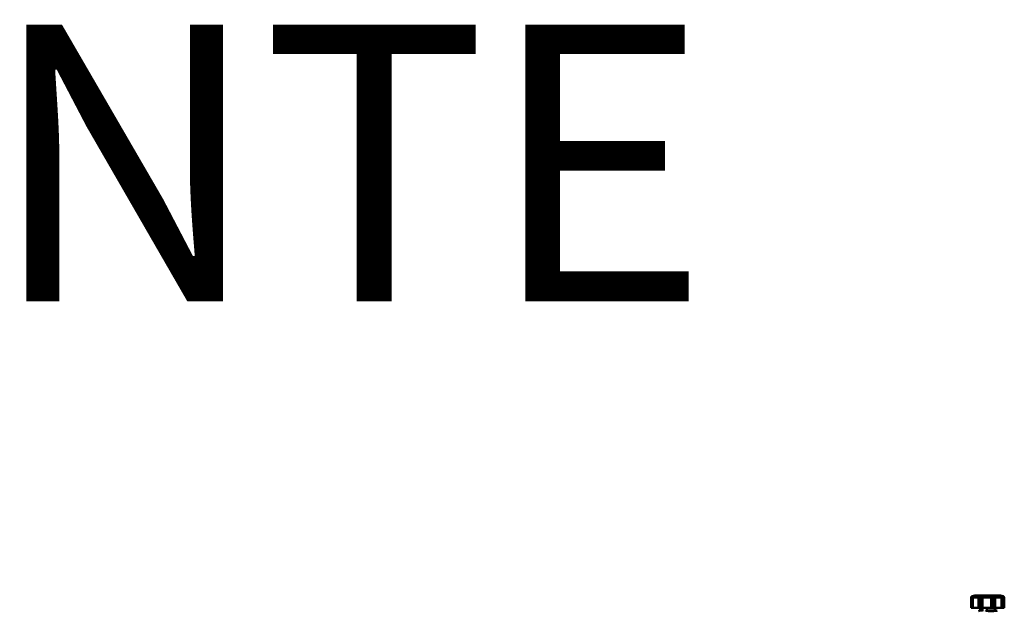
# Model space of a CAD drawing. Extents: x -389 to 5256, y -420 to 1853.
# Drawn here: x 3345 to 3701, y 1154 to 1367 of the extents above; entities that cross this region are included whole.
import ezdxf

# ---------------------------------------------------------------- set-up
doc = ezdxf.new("R2010")
doc.units = 0
doc.layers.get('0').update_dxf_attribs({"linetype": 'CONTINUOUS'})
doc.layers.add('AM_0', color=7, linetype='CONTINUOUS', lineweight=50)
doc.styles.get("Standard").update_dxf_attribs({"font": 'simplex.shx', "width": 0.8})

# ---------------------------------------------------------------- blocks, each defined once
blk = doc.blocks.new('3541-14-10')
at = {"layer": 'AM_0'}
for p, q in [((-384.06, 255.08), (-384.07, 255.08)), ((-384.07, 255.08), (-384.07, 251.47)), ((-384.06, 251.65), (-384.06, 254.89)), ((-383.87, 255.1), (-384.05, 255.1)), ((-383.86, 254.89), (-383.86, 251.65)), ((-383.66, 255.08), (-383.85, 255.08)), ((-383.7, 255.66), (-383.6, 255.66)), ((-383.69, 255.58), (-383.58, 255.58)), ((-383.64, 254.89), (-383.64, 251.65)), ((-383.43, 251.66), (-383.43, 254.99)), ((-381.49, 255.18), (-383.36, 255.18)), ((-383.04, 255.66), (-381.28, 255.66)), ((-382.58, 255.94), (-374, 255.94)), ((-381.36, 254.99), (-381.36, 251.66)), ((-381.23, 251.65), (-381.23, 254.89)), ((-381.08, 255.08), (-381.22, 255.08)), ((-381.07, 251.65), (-381.07, 254.89)), ((-380.55, 255.1), (-381.04, 255.1)), ((-380.8, 255.58), (-380.49, 255.58)), ((-380.51, 254.89), (-380.51, 251.65)), ((-380.24, 255.08), (-380.5, 255.08)), ((-380.23, 254.89), (-380.23, 251.65)), ((-379.97, 251.66), (-379.97, 254.99)), ((-377, 255.18), (-379.82, 255.18)), ((-379.71, 255.66), (-377.07, 255.66)), ((-376.85, 254.99), (-376.85, 251.66)), ((-376.59, 251.65), (-376.59, 254.89)), ((-376.33, 255.08), (-376.58, 255.08)), ((-376.32, 251.65), (-376.32, 254.89)), ((-376.3, 255.58), (-375.97, 255.58)), ((-375.76, 255.1), (-376.28, 255.1)), ((-375.73, 254.89), (-375.73, 251.65)), ((-375.55, 255.08), (-375.72, 255.08)), ((-375.55, 254.89), (-375.55, 251.65)), ((-375.42, 255.66), (-373.43, 255.66)), ((-375.39, 251.66), (-375.39, 254.99)), ((-373.14, 255.18), (-375.25, 255.18)), ((-374, 255.94), (-373.54, 255.94)), ((-373.05, 254.99), (-373.05, 251.66)), ((-372.84, 255.58), (-372.68, 255.58)), ((-372.82, 251.65), (-372.82, 254.89)), ((-372.59, 255.08), (-372.81, 255.08)), ((-372.68, 255.66), (-372.42, 255.66)), ((-372.58, 251.65), (-372.58, 254.89)), ((-372.32, 255.1), (-372.57, 255.1)), ((-372.29, 255.08), (-372.31, 255.08)), ((-372.31, 254.89), (-372.31, 251.65)), ((-372.29, 251.47), (-372.29, 255.08)), ((-372.06, 255.18), (-372.27, 255.18)), ((-372.06, 251.47), (-372.06, 255.18)), ((-372.04, 255.08), (-372.06, 255.08)), ((-372.04, 255.08), (-372.04, 251.47)), ((-384.06, 251.47), (-384.07, 251.47)), ((-383.86, 251.47), (-384.06, 251.47)), ((-383.64, 251.47), (-383.86, 251.47)), ((-383.64, 251.47), (-383.43, 251.47)), ((-383.43, 251.47), (-381.36, 251.47)), ((-381.36, 251.47), (-381.23, 251.47)), ((-381.07, 251.47), (-381.23, 251.47)), ((-380.51, 251.47), (-381.07, 251.47)), ((-380.71, 251.47), (-380.71, 250.47)), ((-380.23, 251.47), (-380.51, 251.47)), ((-380.23, 251.47), (-379.97, 251.47)), ((-380.16, 250.47), (-379.96, 250.47)), ((-379.97, 251.47), (-376.85, 251.47)), ((-379.96, 250.47), (-379.96, 251.47)), ((-379.9, 250.22), (-379.9, 251.47)), ((-378.71, 250.34), (-378.71, 250.22)), ((-378.34, 251.47), (-378.34, 250.47)), ((-376.85, 251.47), (-376.59, 251.47)), ((-376.32, 251.47), (-376.59, 251.47)), ((-375.73, 251.47), (-376.32, 251.47)), ((-376.13, 250.47), (-374.61, 250.47)), ((-375.55, 251.47), (-375.73, 251.47)), ((-375.55, 251.47), (-375.39, 251.47)), ((-375.41, 251.47), (-375.41, 250.47)), ((-375.39, 251.47), (-373.05, 251.47)), ((-374.61, 250.46), (-374.61, 250.47)), ((-373.05, 251.47), (-372.82, 251.47)), ((-372.58, 251.47), (-372.82, 251.47)), ((-372.31, 251.47), (-372.58, 251.47)), ((-372.29, 251.47), (-372.31, 251.47)), ((-372.29, 251.47), (-372.06, 251.47)), ((-372.04, 251.47), (-372.06, 251.47))]:
    blk.add_line(p, q, dxfattribs=at)
for centre, radius, start, end in [((-383.56, 255.18), 0.5, 106.3557, 176.0008), ((-378.06, 236.44), 20.03, 103.3725, 106.3557), ((-382.58, 255.44), 0.5, 90, 103.3725), ((-373.54, 255.44), 0.5, 76.6275, 90), ((-378.06, 236.44), 20.03, 73.6443, 76.6275), ((-372.56, 255.18), 0.5, 0, 73.6443)]:
    blk.add_arc(centre, radius, start, end, dxfattribs=at)
for centre, major_axis, ratio, start_param, end_param in [((-383.77, 255.1), (-0.3, 0.014), 0.157414, 0.014333, 0.272326), ((-383.92, 255.08), (0, 0.373), 0.404146, 1.456017, 1.570559), ((-383.58, 255.1), (-0.299, -0.019), 0.152169, 4.994801, 5.849806), ((-383.45, 255.18), (0, 0.5), 0.979472, 0.307163, 0.69779), ((-382.98, 255.18), (0, 0.5), 0.895535, 0.349728, 1.50653), ((-381.08, 255.18), (0, 0.5), 0.55005, 0.349728, 1.50653), ((-380.92, 255.1), (-0.297, 0.043), 0.078941, 0.171606, 1.026611), ((-380.4, 255.1), (0.297, 0.045), 0.064479, 1.067634, 1.922639), ((-379.81, 255.18), (0, 0.5), 0.318582, 0.349728, 1.50653), ((-376.95, 255.18), (0, 0.5), 0.201583, 4.776656, 5.933457), ((-376.4, 255.1), (0.296, -0.047), 0.045774, 1.338942, 2.193947), ((-375.85, 255.1), (0.296, 0.046), 0.060982, 5.136362, 5.991366), ((-375.61, 255.18), (0, 0.5), 0.444992, 4.776656, 5.933457), ((-374, 255.44), (0, 0.5), 0.898994, 6.06146, 6.271516), ((-373.47, 255.18), (0, 0.5), 0.835131, 4.776656, 5.933457), ((-372.84, 255.1), (0.299, -0.024), 0.143676, 0.555682, 1.410687), ((-372.85, 255.18), (0, 0.5), 0.947895, 5.346614, 5.963455), ((-372.59, 255.1), (0.299, 0.02), 0.150721, 5.894451, 6.262726), ((-372.55, 255.08), (0, 0.441), 0.5947, 4.712865, 4.822529), ((-372.35, 255.1), (0.3, 0.014), 0.157414, 0.014434, 0.274238), ((-372.2, 255.08), (0, 0.373), 0.404146, 4.712626, 4.827168)]:
    blk.add_ellipse(centre, major_axis=major_axis, ratio=ratio, start_param=start_param, end_param=end_param, dxfattribs=at)
for points, knots in [([(-384.07, 255.12), (-384.07, 255.16), (-384.06, 255.2), (-384.04, 255.28), (-384.02, 255.31), (-383.98, 255.38), (-383.96, 255.41), (-383.91, 255.46), (-383.88, 255.49), (-383.82, 255.53), (-383.79, 255.55), (-383.76, 255.56)], [0, 0, 0, 0, 0.00477647, 0.00477647, 0.00955294, 0.00955294, 0.01432941, 0.01432941, 0.01910589, 0.01910589, 0.02388236, 0.02388236, 0.02388236, 0.02388236]), ([(-384.06, 255.14), (-384.06, 255.15), (-384.05, 255.17), (-384.04, 255.23), (-384.03, 255.27), (-383.98, 255.37), (-383.94, 255.43), (-383.84, 255.52), (-383.78, 255.55), (-383.72, 255.57)], [0.00136099, 0.00136099, 0.00136099, 0.00136099, 0.00340249, 0.00340249, 0.00884646, 0.00884646, 0.01755682, 0.01755682, 0.02585889, 0.02585889, 0.02585889, 0.02585889]), ([(-384.06, 255.08), (-384.06, 255.08), (-384.06, 255.08), (-384.06, 255.08), (-384.06, 255.08), (-384.06, 255.09), (-384.06, 255.09), (-384.06, 255.1), (-384.06, 255.1), (-384.06, 255.1)], [0.000144008, 0.000144008, 0.000144008, 0.000144008, 0.00036002, 0.00036002, 0.000936052, 0.000936052, 0.001857703, 0.001857703, 0.002736152, 0.002736152, 0.002736152, 0.002736152]), ([(-383.59, 255.57), (-383.64, 255.55), (-383.69, 255.52), (-383.77, 255.43), (-383.8, 255.37), (-383.84, 255.27), (-383.85, 255.23), (-383.86, 255.17), (-383.86, 255.15), (-383.86, 255.14)], [0.00121947, 0.00121947, 0.00121947, 0.00121947, 0.00952154, 0.00952154, 0.0182319, 0.0182319, 0.02367588, 0.02367588, 0.02571737, 0.02571737, 0.02571737, 0.02571737]), ([(-383.86, 255.1), (-383.86, 255.1), (-383.86, 255.1), (-383.86, 255.09), (-383.86, 255.09), (-383.86, 255.08), (-383.86, 255.08), (-383.86, 255.08), (-383.86, 255.08), (-383.86, 255.08)], [0.000144008, 0.000144008, 0.000144008, 0.000144008, 0.001022457, 0.001022457, 0.001944108, 0.001944108, 0.00252014, 0.00252014, 0.002736152, 0.002736152, 0.002736152, 0.002736152]), ([(-383.71, 255.58), (-383.71, 255.58), (-383.71, 255.58), (-383.72, 255.58), (-383.73, 255.57), (-383.75, 255.56), (-383.75, 255.56), (-383.76, 255.56)], [0.48170002, 0.48170002, 0.48170002, 0.48170002, 0.48991222, 0.48991222, 0.49926784, 0.49926784, 0.50353644, 0.50353644, 0.50353644, 0.50353644]), ([(-383.68, 255.59), (-383.66, 255.6), (-383.65, 255.6), (-383.63, 255.61), (-383.62, 255.61), (-383.61, 255.62), (-383.61, 255.62), (-383.6, 255.63), (-383.6, 255.63), (-383.59, 255.63), (-383.59, 255.64), (-383.58, 255.64), (-383.58, 255.64), (-383.57, 255.65), (-383.57, 255.65), (-383.57, 255.66), (-383.57, 255.66), (-383.57, 255.66), (-383.58, 255.66)], [-0.49901347, -0.49901347, -0.49901347, -0.49901347, -0.48915218, -0.48915218, -0.48915218, -0.48182558, -0.48182558, -0.48182558, -0.47724646, -0.47724646, -0.47724646, -0.46808822, -0.46808822, -0.46808822, -0.45343503, -0.45343503, -0.45343503, -0.44368717, -0.44368717, -0.44368717, -0.44368717]), ([(-383.66, 255.18), (-383.66, 255.19), (-383.66, 255.21), (-383.67, 255.27), (-383.67, 255.3), (-383.67, 255.4), (-383.66, 255.45), (-383.63, 255.53), (-383.61, 255.56), (-383.58, 255.57)], [-0.02571737, -0.02571737, -0.02571737, -0.02571737, -0.02367588, -0.02367588, -0.0182319, -0.0182319, -0.00952154, -0.00952154, -0.00121947, -0.00121947, -0.00121947, -0.00121947]), ([(-383.64, 255.08), (-383.64, 255.08), (-383.64, 255.08), (-383.64, 255.09), (-383.64, 255.09), (-383.65, 255.1), (-383.65, 255.11), (-383.65, 255.13), (-383.65, 255.13), (-383.65, 255.14)], [-0.002736152, -0.002736152, -0.002736152, -0.002736152, -0.00252014, -0.00252014, -0.001944108, -0.001944108, -0.001022457, -0.001022457, -0.000144008, -0.000144008, -0.000144008, -0.000144008]), ([(-383.63, 255.08), (-383.6, 255.1), (-383.58, 255.12), (-383.55, 255.13), (-383.53, 255.15), (-383.5, 255.16), (-383.48, 255.17), (-383.47, 255.17), (-383.46, 255.18), (-383.45, 255.18), (-383.45, 255.18), (-383.44, 255.18), (-383.44, 255.18)], [-0.58348209, -0.58348209, -0.58348209, -0.58348209, -0.56113597, -0.56113597, -0.56113597, -0.53769087, -0.53769087, -0.53769087, -0.52303768, -0.52303768, -0.52303768, -0.51754273, -0.51754273, -0.51754273, -0.51754273]), ([(-383.12, 255.66), (-383.13, 255.66), (-383.15, 255.66), (-383.18, 255.66), (-383.22, 255.65), (-383.31, 255.64), (-383.37, 255.63), (-383.47, 255.61), (-383.5, 255.6), (-383.54, 255.59)], [0.51695312, 0.51695312, 0.51695312, 0.51695312, 0.52303768, 0.52303768, 0.53769087, 0.53769087, 0.56113597, 0.56113597, 0.57227942, 0.57227942, 0.57227942, 0.57227942]), ([(-382.65, 255.93), (-382.43, 255.93), (-381.39, 255.93), (-378.9, 255.93), (-377.64, 255.93), (-375.84, 255.93), (-375.19, 255.93), (-374.51, 255.93), (-374.34, 255.93), (-374.2, 255.93)], [-1.147062, -1.147062, -1.147062, -1.147062, -0.692895, -0.692895, -0.352343, -0.352343, -0.135516, -0.135516, -0.060372, -0.060372, -0.060372, -0.060372]), ([(-381.35, 255.18), (-381.34, 255.18), (-381.34, 255.18), (-381.32, 255.18), (-381.3, 255.17), (-381.27, 255.16), (-381.26, 255.15), (-381.24, 255.12), (-381.23, 255.1), (-381.23, 255.08)], [0.44427678, 0.44427678, 0.44427678, 0.44427678, 0.44977173, 0.44977173, 0.46442492, 0.46442492, 0.48787002, 0.48787002, 0.51021614, 0.51021614, 0.51021614, 0.51021614]), ([(-381.22, 255.14), (-381.22, 255.13), (-381.22, 255.13), (-381.22, 255.11), (-381.22, 255.1), (-381.22, 255.09), (-381.22, 255.09), (-381.23, 255.08), (-381.23, 255.08), (-381.23, 255.08)], [-0.002736152, -0.002736152, -0.002736152, -0.002736152, -0.001857703, -0.001857703, -0.000936052, -0.000936052, -0.00036002, -0.00036002, -0.000144008, -0.000144008, -0.000144008, -0.000144008]), ([(-380.84, 255.57), (-380.9, 255.56), (-380.95, 255.53), (-381.06, 255.45), (-381.11, 255.4), (-381.17, 255.3), (-381.19, 255.27), (-381.2, 255.21), (-381.21, 255.19), (-381.21, 255.18)], [-0.02585889, -0.02585889, -0.02585889, -0.02585889, -0.01755682, -0.01755682, -0.00884646, -0.00884646, -0.00340249, -0.00340249, -0.00136099, -0.00136099, -0.00136099, -0.00136099]), ([(-380.82, 255.59), (-380.83, 255.6), (-380.84, 255.61), (-380.86, 255.61), (-380.89, 255.63), (-380.93, 255.64), (-380.98, 255.65), (-381.01, 255.65), (-381.05, 255.66), (-381.09, 255.66), (-381.1, 255.66), (-381.12, 255.66), (-381.14, 255.66)], [-0.49901347, -0.49901347, -0.49901347, -0.49901347, -0.48787002, -0.48787002, -0.48787002, -0.46442492, -0.46442492, -0.46442492, -0.44977173, -0.44977173, -0.44977173, -0.44368717, -0.44368717, -0.44368717, -0.44368717]), ([(-381.07, 255.14), (-381.06, 255.15), (-381.06, 255.17), (-381.05, 255.23), (-381.04, 255.27), (-381, 255.37), (-380.97, 255.43), (-380.91, 255.52), (-380.87, 255.55), (-380.83, 255.57)], [0.00136099, 0.00136099, 0.00136099, 0.00136099, 0.00340249, 0.00340249, 0.00884646, 0.00884646, 0.01755682, 0.01755682, 0.02585889, 0.02585889, 0.02585889, 0.02585889]), ([(-381.07, 255.08), (-381.07, 255.08), (-381.07, 255.08), (-381.07, 255.08), (-381.07, 255.08), (-381.07, 255.09), (-381.07, 255.09), (-381.07, 255.1), (-381.07, 255.1), (-381.07, 255.1)], [0.000144008, 0.000144008, 0.000144008, 0.000144008, 0.00036002, 0.00036002, 0.000936052, 0.000936052, 0.001857703, 0.001857703, 0.002736152, 0.002736152, 0.002736152, 0.002736152]), ([(-380.47, 255.57), (-380.49, 255.55), (-380.5, 255.52), (-380.51, 255.43), (-380.52, 255.37), (-380.52, 255.27), (-380.52, 255.23), (-380.52, 255.17), (-380.52, 255.15), (-380.52, 255.14)], [0.00121947, 0.00121947, 0.00121947, 0.00121947, 0.00952154, 0.00952154, 0.0182319, 0.0182319, 0.02367588, 0.02367588, 0.02571737, 0.02571737, 0.02571737, 0.02571737]), ([(-380.52, 255.1), (-380.52, 255.1), (-380.52, 255.1), (-380.52, 255.09), (-380.52, 255.09), (-380.51, 255.08), (-380.51, 255.08), (-380.51, 255.08), (-380.51, 255.08), (-380.51, 255.08)], [0.000144008, 0.000144008, 0.000144008, 0.000144008, 0.001022457, 0.001022457, 0.001944108, 0.001944108, 0.00252014, 0.00252014, 0.002736152, 0.002736152, 0.002736152, 0.002736152]), ([(-380.26, 255.18), (-380.26, 255.19), (-380.27, 255.21), (-380.28, 255.27), (-380.3, 255.3), (-380.34, 255.4), (-380.37, 255.45), (-380.42, 255.53), (-380.44, 255.56), (-380.46, 255.57)], [-0.02571737, -0.02571737, -0.02571737, -0.02571737, -0.02367588, -0.02367588, -0.0182319, -0.0182319, -0.00952154, -0.00952154, -0.00121947, -0.00121947, -0.00121947, -0.00121947]), ([(-379.89, 255.66), (-379.92, 255.66), (-379.95, 255.66), (-380.03, 255.65), (-380.08, 255.65), (-380.17, 255.64), (-380.2, 255.64), (-380.24, 255.63), (-380.26, 255.63), (-380.3, 255.62), (-380.32, 255.61), (-380.38, 255.6), (-380.41, 255.6), (-380.44, 255.59)], [0.51695312, 0.51695312, 0.51695312, 0.51695312, 0.52670098, 0.52670098, 0.54135417, 0.54135417, 0.55051241, 0.55051241, 0.55509153, 0.55509153, 0.56241813, 0.56241813, 0.57227942, 0.57227942, 0.57227942, 0.57227942]), ([(-380.23, 255.08), (-380.23, 255.08), (-380.23, 255.08), (-380.23, 255.09), (-380.23, 255.09), (-380.24, 255.1), (-380.24, 255.11), (-380.24, 255.13), (-380.24, 255.13), (-380.25, 255.14)], [-0.002736152, -0.002736152, -0.002736152, -0.002736152, -0.00252014, -0.00252014, -0.001944108, -0.001944108, -0.001022457, -0.001022457, -0.000144008, -0.000144008, -0.000144008, -0.000144008]), ([(-380.22, 255.08), (-380.21, 255.09), (-380.2, 255.1), (-380.19, 255.11), (-380.18, 255.12), (-380.16, 255.12), (-380.15, 255.13), (-380.14, 255.14), (-380.13, 255.14), (-380.12, 255.14), (-380.12, 255.15), (-380.11, 255.15), (-380.11, 255.15), (-380.09, 255.16), (-380.08, 255.16), (-380.07, 255.16), (-380.05, 255.17), (-380.04, 255.17), (-380.02, 255.18), (-380.01, 255.18), (-379.99, 255.18), (-379.98, 255.18)], [-0.58348209, -0.58348209, -0.58348209, -0.58348209, -0.57414068, -0.57414068, -0.57414068, -0.56241813, -0.56241813, -0.56241813, -0.55509153, -0.55509153, -0.55509153, -0.55051241, -0.55051241, -0.55051241, -0.54135417, -0.54135417, -0.54135417, -0.52670098, -0.52670098, -0.52670098, -0.51754273, -0.51754273, -0.51754273, -0.51754273]), ([(-376.35, 255.59), (-376.38, 255.6), (-376.41, 255.61), (-376.45, 255.61), (-376.52, 255.63), (-376.6, 255.64), (-376.68, 255.65), (-376.73, 255.65), (-376.78, 255.66), (-376.83, 255.66), (-376.85, 255.66), (-376.87, 255.66), (-376.89, 255.66)], [-0.49901347, -0.49901347, -0.49901347, -0.49901347, -0.48787002, -0.48787002, -0.48787002, -0.46442492, -0.46442492, -0.46442492, -0.44977173, -0.44977173, -0.44977173, -0.44368717, -0.44368717, -0.44368717, -0.44368717]), ([(-376.84, 255.18), (-376.83, 255.18), (-376.82, 255.18), (-376.8, 255.18), (-376.78, 255.17), (-376.73, 255.16), (-376.7, 255.15), (-376.65, 255.12), (-376.63, 255.1), (-376.6, 255.08)], [0.44427678, 0.44427678, 0.44427678, 0.44427678, 0.44977173, 0.44977173, 0.46442492, 0.46442492, 0.48787002, 0.48787002, 0.51021614, 0.51021614, 0.51021614, 0.51021614]), ([(-376.58, 255.14), (-376.58, 255.13), (-376.58, 255.13), (-376.59, 255.11), (-376.59, 255.1), (-376.59, 255.09), (-376.59, 255.09), (-376.59, 255.08), (-376.59, 255.08), (-376.59, 255.08)], [-0.002736152, -0.002736152, -0.002736152, -0.002736152, -0.001857703, -0.001857703, -0.000936052, -0.000936052, -0.00036002, -0.00036002, -0.000144008, -0.000144008, -0.000144008, -0.000144008]), ([(-376.33, 255.57), (-376.36, 255.56), (-376.39, 255.53), (-376.45, 255.45), (-376.48, 255.4), (-376.52, 255.3), (-376.54, 255.27), (-376.56, 255.21), (-376.57, 255.19), (-376.57, 255.18)], [-0.02585889, -0.02585889, -0.02585889, -0.02585889, -0.01755682, -0.01755682, -0.00884646, -0.00884646, -0.00340249, -0.00340249, -0.00136099, -0.00136099, -0.00136099, -0.00136099]), ([(-376.31, 255.14), (-376.31, 255.15), (-376.31, 255.17), (-376.31, 255.23), (-376.3, 255.27), (-376.3, 255.37), (-376.3, 255.43), (-376.31, 255.52), (-376.31, 255.55), (-376.32, 255.57)], [0.00136099, 0.00136099, 0.00136099, 0.00136099, 0.00340249, 0.00340249, 0.00884646, 0.00884646, 0.01755682, 0.01755682, 0.02585889, 0.02585889, 0.02585889, 0.02585889]), ([(-376.32, 255.08), (-376.32, 255.08), (-376.32, 255.08), (-376.32, 255.08), (-376.32, 255.08), (-376.32, 255.09), (-376.32, 255.09), (-376.31, 255.1), (-376.31, 255.1), (-376.31, 255.1)], [0.000144008, 0.000144008, 0.000144008, 0.000144008, 0.00036002, 0.00036002, 0.000936052, 0.000936052, 0.001857703, 0.001857703, 0.002736152, 0.002736152, 0.002736152, 0.002736152]), ([(-375.58, 255.66), (-375.61, 255.66), (-375.63, 255.66), (-375.7, 255.65), (-375.74, 255.65), (-375.8, 255.64), (-375.82, 255.64), (-375.85, 255.63), (-375.85, 255.63), (-375.88, 255.62), (-375.89, 255.61), (-375.92, 255.6), (-375.93, 255.6), (-375.95, 255.59)], [0.51695312, 0.51695312, 0.51695312, 0.51695312, 0.52670098, 0.52670098, 0.54135417, 0.54135417, 0.55051241, 0.55051241, 0.55509153, 0.55509153, 0.56241813, 0.56241813, 0.57227942, 0.57227942, 0.57227942, 0.57227942]), ([(-375.94, 255.57), (-375.91, 255.55), (-375.88, 255.52), (-375.82, 255.43), (-375.79, 255.37), (-375.76, 255.27), (-375.75, 255.23), (-375.74, 255.17), (-375.74, 255.15), (-375.74, 255.14)], [0.00121947, 0.00121947, 0.00121947, 0.00121947, 0.00952154, 0.00952154, 0.0182319, 0.0182319, 0.02367588, 0.02367588, 0.02571737, 0.02571737, 0.02571737, 0.02571737]), ([(-375.56, 255.18), (-375.57, 255.19), (-375.57, 255.21), (-375.59, 255.27), (-375.61, 255.3), (-375.67, 255.4), (-375.72, 255.45), (-375.82, 255.53), (-375.87, 255.56), (-375.93, 255.57)], [-0.02571737, -0.02571737, -0.02571737, -0.02571737, -0.02367588, -0.02367588, -0.0182319, -0.0182319, -0.00952154, -0.00952154, -0.00121947, -0.00121947, -0.00121947, -0.00121947]), ([(-375.73, 255.1), (-375.73, 255.1), (-375.73, 255.1), (-375.73, 255.09), (-375.73, 255.09), (-375.73, 255.08), (-375.73, 255.08), (-375.73, 255.08), (-375.73, 255.08), (-375.73, 255.08)], [0.000144008, 0.000144008, 0.000144008, 0.000144008, 0.001022457, 0.001022457, 0.001944108, 0.001944108, 0.00252014, 0.00252014, 0.002736152, 0.002736152, 0.002736152, 0.002736152]), ([(-375.55, 255.08), (-375.55, 255.08), (-375.55, 255.08), (-375.55, 255.09), (-375.55, 255.09), (-375.55, 255.1), (-375.55, 255.11), (-375.55, 255.13), (-375.56, 255.13), (-375.56, 255.14)], [-0.002736152, -0.002736152, -0.002736152, -0.002736152, -0.00252014, -0.00252014, -0.001944108, -0.001944108, -0.001022457, -0.001022457, -0.000144008, -0.000144008, -0.000144008, -0.000144008]), ([(-375.55, 255.08), (-375.54, 255.09), (-375.54, 255.1), (-375.54, 255.11), (-375.53, 255.12), (-375.53, 255.12), (-375.52, 255.13), (-375.51, 255.14), (-375.51, 255.14), (-375.5, 255.14), (-375.5, 255.15), (-375.5, 255.15), (-375.49, 255.15), (-375.49, 255.16), (-375.48, 255.16), (-375.47, 255.16), (-375.46, 255.17), (-375.45, 255.17), (-375.43, 255.18), (-375.42, 255.18), (-375.41, 255.18), (-375.4, 255.18)], [-0.58348209, -0.58348209, -0.58348209, -0.58348209, -0.57414068, -0.57414068, -0.57414068, -0.56241813, -0.56241813, -0.56241813, -0.55509153, -0.55509153, -0.55509153, -0.55051241, -0.55051241, -0.55051241, -0.54135417, -0.54135417, -0.54135417, -0.52670098, -0.52670098, -0.52670098, -0.51754273, -0.51754273, -0.51754273, -0.51754273]), ([(-373.85, 255.93), (-373.76, 255.93), (-373.68, 255.93), (-373.49, 255.93), (-373.43, 255.93), (-373.44, 255.93)], [-2.8110236, -2.8110236, -2.8110236, -2.8110236, -2.7462292, -2.7462292, -2.6176125, -2.6176125, -2.6176125, -2.6176125]), ([(-372.87, 255.59), (-372.91, 255.6), (-372.95, 255.61), (-372.98, 255.61), (-373.05, 255.63), (-373.12, 255.64), (-373.18, 255.65), (-373.22, 255.65), (-373.26, 255.66), (-373.29, 255.66), (-373.31, 255.66), (-373.32, 255.66), (-373.33, 255.66)], [-0.49901347, -0.49901347, -0.49901347, -0.49901347, -0.48787002, -0.48787002, -0.48787002, -0.46442492, -0.46442492, -0.46442492, -0.44977173, -0.44977173, -0.44977173, -0.44368717, -0.44368717, -0.44368717, -0.44368717]), ([(-373.04, 255.18), (-373.04, 255.18), (-373.03, 255.18), (-373.02, 255.18), (-373, 255.17), (-372.97, 255.16), (-372.94, 255.15), (-372.89, 255.12), (-372.86, 255.1), (-372.83, 255.08)], [0.44427678, 0.44427678, 0.44427678, 0.44427678, 0.44977173, 0.44977173, 0.46442492, 0.46442492, 0.48787002, 0.48787002, 0.51021614, 0.51021614, 0.51021614, 0.51021614]), ([(-372.83, 255.57), (-372.81, 255.56), (-372.8, 255.53), (-372.78, 255.45), (-372.77, 255.4), (-372.78, 255.3), (-372.79, 255.27), (-372.79, 255.21), (-372.8, 255.19), (-372.8, 255.18)], [-0.02585889, -0.02585889, -0.02585889, -0.02585889, -0.01755682, -0.01755682, -0.00884646, -0.00884646, -0.00340249, -0.00340249, -0.00136099, -0.00136099, -0.00136099, -0.00136099]), ([(-372.58, 255.14), (-372.58, 255.15), (-372.58, 255.17), (-372.59, 255.23), (-372.6, 255.27), (-372.63, 255.37), (-372.66, 255.43), (-372.73, 255.52), (-372.78, 255.55), (-372.82, 255.57)], [0.00136099, 0.00136099, 0.00136099, 0.00136099, 0.00340249, 0.00340249, 0.00884646, 0.00884646, 0.01755682, 0.01755682, 0.02585889, 0.02585889, 0.02585889, 0.02585889]), ([(-372.81, 255.14), (-372.81, 255.13), (-372.81, 255.13), (-372.81, 255.11), (-372.82, 255.1), (-372.82, 255.09), (-372.82, 255.09), (-372.82, 255.08), (-372.82, 255.08), (-372.82, 255.08)], [-0.002736152, -0.002736152, -0.002736152, -0.002736152, -0.001857703, -0.001857703, -0.000936052, -0.000936052, -0.00036002, -0.00036002, -0.000144008, -0.000144008, -0.000144008, -0.000144008]), ([(-372.72, 255.66), (-372.73, 255.66), (-372.74, 255.66), (-372.75, 255.65), (-372.76, 255.65), (-372.75, 255.64), (-372.75, 255.64), (-372.75, 255.63), (-372.74, 255.63), (-372.73, 255.62), (-372.73, 255.61), (-372.71, 255.6), (-372.7, 255.6), (-372.69, 255.59)], [0.51695312, 0.51695312, 0.51695312, 0.51695312, 0.52670098, 0.52670098, 0.54135417, 0.54135417, 0.55051241, 0.55051241, 0.55509153, 0.55509153, 0.56241813, 0.56241813, 0.57227942, 0.57227942, 0.57227942, 0.57227942]), ([(-372.65, 255.57), (-372.59, 255.55), (-372.53, 255.52), (-372.44, 255.43), (-372.39, 255.37), (-372.34, 255.27), (-372.33, 255.23), (-372.32, 255.17), (-372.32, 255.15), (-372.31, 255.14)], [0.00121947, 0.00121947, 0.00121947, 0.00121947, 0.00952154, 0.00952154, 0.0182319, 0.0182319, 0.02367588, 0.02367588, 0.02571737, 0.02571737, 0.02571737, 0.02571737]), ([(-372.58, 255.55), (-372.58, 255.55), (-372.58, 255.55), (-372.57, 255.54), (-372.57, 255.54), (-372.57, 255.54)], [0.568166194, 0.568166194, 0.568166194, 0.568166194, 0.573608717, 0.573608717, 0.577737751, 0.577737751, 0.577737751, 0.577737751]), ([(-372.58, 255.08), (-372.58, 255.08), (-372.58, 255.08), (-372.58, 255.08), (-372.58, 255.08), (-372.58, 255.09), (-372.58, 255.09), (-372.58, 255.1), (-372.58, 255.1), (-372.58, 255.1)], [0.000144008, 0.000144008, 0.000144008, 0.000144008, 0.00036002, 0.00036002, 0.000936052, 0.000936052, 0.001857703, 0.001857703, 0.002736152, 0.002736152, 0.002736152, 0.002736152]), ([(-372.29, 255.12), (-372.29, 255.16), (-372.3, 255.2), (-372.32, 255.27), (-372.34, 255.3), (-372.37, 255.36), (-372.39, 255.39), (-372.43, 255.44), (-372.46, 255.47), (-372.51, 255.51), (-372.54, 255.52), (-372.57, 255.54)], [-0.02707836, -0.02707836, -0.02707836, -0.02707836, -0.02271984, -0.02271984, -0.01836132, -0.01836132, -0.0140028, -0.0140028, -0.00964428, -0.00964428, -0.00528576, -0.00528576, -0.00528576, -0.00528576]), ([(-372.31, 255.1), (-372.31, 255.1), (-372.31, 255.1), (-372.31, 255.09), (-372.31, 255.09), (-372.31, 255.08), (-372.31, 255.08), (-372.31, 255.08), (-372.31, 255.08), (-372.31, 255.08)], [0.000144008, 0.000144008, 0.000144008, 0.000144008, 0.001022457, 0.001022457, 0.001944108, 0.001944108, 0.00252014, 0.00252014, 0.002736152, 0.002736152, 0.002736152, 0.002736152]), ([(-380.93, 250.47), (-380.93, 250.47), (-380.9, 250.47), (-380.77, 250.47), (-380.61, 250.47), (-380.31, 250.47), (-380.24, 250.47), (-380.16, 250.47)], [0.1550074, 0.1550074, 0.1550074, 0.1550074, 0.2201944, 0.2201944, 0.336413, 0.336413, 0.3723466, 0.3723466, 0.3723466, 0.3723466]), ([(-380.16, 250.47), (-380.16, 250.47), (-380.16, 250.46), (-380.22, 250.4), (-380.27, 250.33), (-380.33, 250.26)], [0.04168283, 0.04168283, 0.04168283, 0.04168283, 0.04341412, 0.04341412, 0.08541216, 0.08541216, 0.08541216, 0.08541216]), ([(-378.61, 250.47), (-378.53, 250.47), (-378.45, 250.47), (-377.97, 250.47), (-377.56, 250.47), (-376.8, 250.47), (-376.45, 250.47), (-376.13, 250.47)], [0.5557699, 0.5557699, 0.5557699, 0.5557699, 0.5810832, 0.5810832, 0.7011912, 0.7011912, 0.8123055, 0.8123055, 0.8123055, 0.8123055]), ([(-377.82, 250.22), (-376.94, 250.26), (-376.08, 250.3), (-375.49, 250.34), (-374.93, 250.38), (-374.61, 250.42), (-374.61, 250.46)], [27.227136, 27.227136, 27.227136, 27.227136, 27.994876, 27.994876, 27.994876, 28.727663, 28.727663, 28.727663, 28.727663])]:
    blk.add_open_spline(points, degree=3, knots=knots, dxfattribs=at)
for points in [[(-383.7, 255.58), (-383.72, 255.58), (-383.74, 255.57), (-383.76, 255.56)], [(-372.57, 255.54), (-372.6, 255.56), (-372.64, 255.57), (-372.67, 255.58)], [(-372.05, 255.12), (-372.05, 255.15), (-372.05, 255.18), (-372.06, 255.21)], [(-381.36, 250.22), (-381.21, 250.3), (-381.07, 250.39), (-380.93, 250.47)], [(-378.71, 250.34), (-378.68, 250.39), (-378.64, 250.43), (-378.61, 250.47)], [(-376.13, 250.47), (-376.87, 250.43), (-377.82, 250.39), (-378.71, 250.34)], [(-374.62, 250.45), (-374.75, 250.37), (-374.88, 250.29), (-375.01, 250.22)]]:
    blk.add_open_spline(points, degree=3, dxfattribs=at)

msp = doc.modelspace()

# ---------------------------------------------------------------- block references
msp.add_blockref('3541-14-10', (4072.88, 903.29))

# ---------------------------------------------------------------- texts
at = {"insert": (1333.41, 1365.6), "char_height": 100, "attachment_point": 1}
msp.add_mtext_dynamic_manual_height_columns('FILTRO MAGNETICO AUTOPULENTE', width=2384.6111, gutter_width=50, heights=[0], dxfattribs=at)

doc.saveas('drawing.dxf')
